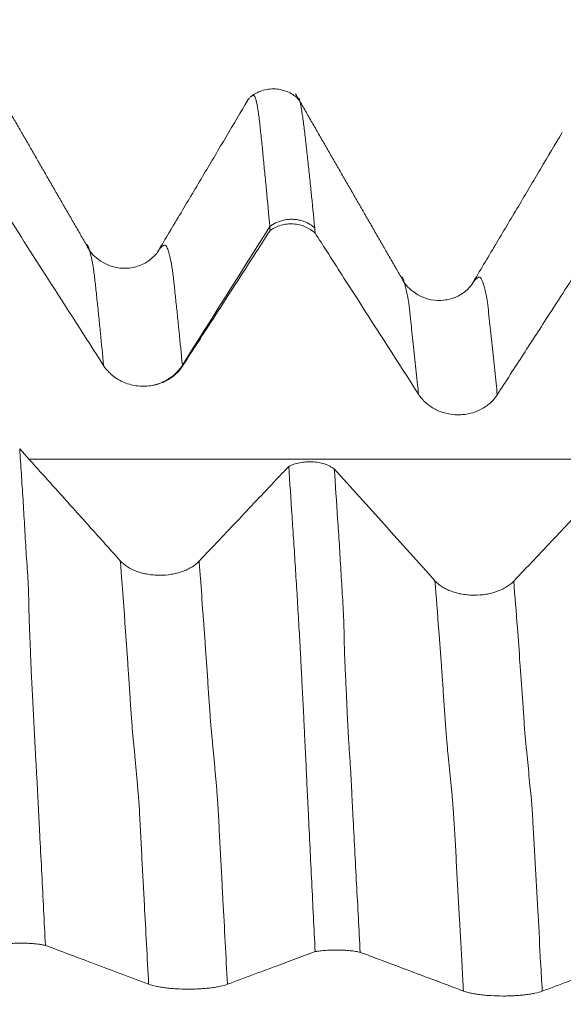
# Model space of a CAD drawing. Units: millimetres. Extents: x -48 to 94, y -82 to 26.
# Drawn here: x 68 to 70, y 1 to 5 of the extents above; entities that cross this region are included whole.
import ezdxf

# ---------------------------------------------------------------- set-up
doc = ezdxf.new("R2010")
doc.units = ezdxf.units.MM
doc.layers.add('1', color=4, linetype='Continuous')
doc.layers.add('SK2', color=7, linetype='Continuous')
doc.styles.add('iso_b_vert', font='simplex.shx')
doc.dimstyles.get("Standard").update_dxf_attribs({"dimtxt": 0.18, "dimasz": 0.18, "dimexe": 0.18, "dimexo": 0.0625, "dimgap": 0.09, "dimtad": 1, "dimzin": 0, "dimdsep": 52, "dimtxsty": 'Standard', "dimcen": 0.09, "dimadec": 0, "dimazin": 0, "dimtfac": 1, "dimtdec": 4, "dimtofl": 0, "dimtmove": 0, "dimatfit": 3, "dimfxl": 1, "dimtolj": 1, "dimtzin": 0, "dimarcsym": 0})

# ---------------------------------------------------------------- blocks, each defined once
blk = doc.blocks.new('_U2')
at = {"layer": 'SK2', "lineweight": 13}
for p, q in [((67.5, 1.5875), (67.5, 16.204765)), ((72, 6.679312), (72, 16.204765)), ((79.5, 14.204765), (60, 14.204765))]:
    blk.add_line(p, q, dxfattribs=at)
at = {"layer": 'SK2', "lineweight": 18}
for points in [[(67.5, 14.204765), (64.000002, 13.743981), (63.999998, 14.665549)], [(72, 14.204765), (75.499998, 14.665549), (75.500002, 13.743981)]]:
    blk.add_solid(points, dxfattribs=at)
at = {"layer": 'SK2', "lineweight": 18, "attachment_point": 7, "line_spacing_factor": 1.084337, "style": 'iso_b_vert'}
for s, insert, char_height in [('\\W0.7610;4.5', (67.351515, 22.089879), 3), ("\\W0.6474;'C'", (67.378015, 14.987398), 3.5)]:
    blk.add_mtext(s, dxfattribs=dict(at, insert=insert, char_height=char_height))

msp = doc.modelspace()

# ---------------------------------------------------------------- linework, layer by layer
at = {"layer": '1', "lineweight": 18}
for points, degree in [([(67.9769, 4.2626), (67.7275, 4.6949), (67.4782, 5.1278)], 2), ([(69.4762, 4.1097), (69.2256, 4.5446), (68.9752, 4.9801)], 2), ([(68.852, 4.3481), (68.7131, 4.1279), (68.5742, 3.9077), (68.4353, 3.6875)], 3), ([(68.8536, 4.3293), (68.8531, 4.3356), (68.8525, 4.3418), (68.852, 4.3481)], 3), ([(69.066, 4.3414), (69.0668, 4.3331), (69.0676, 4.3248), (69.0684, 4.3164)], 3), ([(69.8166, 4.0754), (69.8202, 4.0814), (69.8237, 4.0865), (69.8273, 4.0907)], 3), ([(69.6391, 2.6599), (69.4795, 2.8379), (69.3196, 3.0159), (69.1594, 3.1938)], 3)]:
    msp.add_open_spline(points, degree=degree, dxfattribs=at)
for points, knots in [([(68.9893, 4.9543), (68.9756, 4.9686), (68.9436, 4.991), (68.8799, 5.0086), (68.8118, 4.9993), (68.7748, 4.9784), (68.7577, 4.9644)], [0, 0, 0, 0, 0.249735, 0.506979, 0.759932, 1, 1, 1, 1]), ([(68.7465, 4.9503), (68.7135, 4.8944), (68.6468, 4.7816), (68.5359, 4.5942), (68.4265, 4.4106), (68.3542, 4.2894), (68.3178, 4.2285)], [0, 0, 0, 0, 0.250176, 0.489827, 0.739085, 1, 1, 1, 1]), ([(68.7553, 4.9618), (68.754, 4.9604), (68.7528, 4.9589), (68.7491, 4.9541), (68.7467, 4.9505), (68.7441, 4.9463)], [0, 0, 0, 0, 0.344127, 0.344127, 1, 1, 1, 1]), ([(68.852, 4.3481), (68.8466, 4.4077), (68.8414, 4.4657), (68.8332, 4.5496), (68.8304, 4.5771), (68.8251, 4.6313), (68.8226, 4.658), (68.819, 4.6976), (68.8178, 4.7108), (68.8152, 4.7366), (68.8137, 4.7494), (68.8096, 4.7872), (68.8071, 4.8118), (68.8034, 4.8459), (68.8021, 4.8568), (68.7995, 4.8773), (68.7982, 4.8868), (68.7963, 4.9), (68.7956, 4.9042), (68.7944, 4.9122), (68.7938, 4.916), (68.7919, 4.9268), (68.7906, 4.9332), (68.788, 4.9445), (68.7867, 4.9495), (68.7842, 4.9581), (68.783, 4.9618), (68.7807, 4.9677), (68.7796, 4.97), (68.7774, 4.9718), (68.7767, 4.9721), (68.7755, 4.9729), (68.775, 4.9732), (68.7733, 4.9737), (68.7721, 4.9734), (68.7702, 4.9727), (68.7696, 4.9725), (68.7682, 4.9718), (68.7674, 4.9713), (68.7653, 4.9701), (68.7641, 4.9694), (68.7617, 4.9678), (68.7604, 4.9668), (68.7592, 4.9657)], [0, 0, 0, 0, 0.166924, 0.166924, 0.250386, 0.250386, 0.333849, 0.333849, 0.37558, 0.37558, 0.417311, 0.417311, 0.500773, 0.500773, 0.542504, 0.542504, 0.584235, 0.584235, 0.6051, 0.6051, 0.625966, 0.625966, 0.667697, 0.667697, 0.709428, 0.709428, 0.751159, 0.751159, 0.79289, 0.79289, 0.813756, 0.813756, 0.834621, 0.834621, 0.876352, 0.876352, 0.897218, 0.897218, 0.918084, 0.918084, 0.959815, 0.959815, 1, 1, 1, 1]), ([(68.9879, 4.958), (68.9885, 4.9585), (68.989, 4.9588), (68.9898, 4.9592), (68.9901, 4.9594), (68.9906, 4.9593), (68.9909, 4.9591), (68.9916, 4.9581), (68.992, 4.9573), (68.9928, 4.9554), (68.9932, 4.9542), (68.994, 4.9515), (68.9944, 4.9499), (68.9953, 4.9463), (68.9958, 4.9443), (68.9973, 4.9377), (68.9983, 4.9325), (69.0014, 4.9152), (69.0034, 4.9011), (69.0078, 4.874), (69.0095, 4.8641), (69.0126, 4.8432), (69.0141, 4.8322), (69.0168, 4.8097), (69.0181, 4.7981), (69.0207, 4.7741), (69.022, 4.7619), (69.0248, 4.7368), (69.0263, 4.724), (69.0293, 4.6983), (69.0307, 4.6854), (69.035, 4.6466), (69.0378, 4.6203), (69.0433, 4.567), (69.0461, 4.5398), (69.0546, 4.457), (69.0603, 4.4), (69.066, 4.3414)], [0, 0, 0, 0, 0.032696, 0.032696, 0.056879, 0.056879, 0.081061, 0.081061, 0.105244, 0.105244, 0.129427, 0.129427, 0.153609, 0.153609, 0.177792, 0.177792, 0.226157, 0.226157, 0.322887, 0.322887, 0.371253, 0.371253, 0.419618, 0.419618, 0.467983, 0.467983, 0.516348, 0.516348, 0.564713, 0.564713, 0.613079, 0.613079, 0.709809, 0.709809, 0.806539, 0.806539, 1, 1, 1, 1]), ([(70.2447, 4.7958), (70.212, 4.7405), (70.146, 4.629), (70.0346, 4.4408), (69.9246, 4.2566), (69.8524, 4.1354), (69.8159, 4.0744)], [0, 0, 0, 0, 0.251632, 0.490195, 0.738498, 1, 1, 1, 1]), ([(67.5684, 4.4522), (67.6441, 4.3342), (67.7197, 4.2161), (67.8837, 3.9605), (67.9719, 3.823), (68.0601, 3.6854)], [0, 0, 0, 0, 0.461816, 0.461816, 1, 1, 1, 1]), ([(68.4357, 3.683), (68.477, 3.7469), (68.5184, 3.8107), (68.6217, 3.9705), (68.6837, 4.0663), (68.7816, 4.2179), (68.8176, 4.2736), (68.8536, 4.3293)], [0, 0, 0, 0, 0.296563, 0.296563, 0.741408, 0.741408, 1, 1, 1, 1]), ([(69.0684, 4.3164), (69.0616, 4.3228), (69.054, 4.3288), (69.0381, 4.3391), (69.0296, 4.3436), (69.0118, 4.3512), (69.0024, 4.3543), (68.9834, 4.3587), (68.9737, 4.3601), (68.9589, 4.361), (68.9539, 4.3611), (68.944, 4.3609), (68.9391, 4.3606), (68.9245, 4.359), (68.9149, 4.3571), (68.8959, 4.3517), (68.8869, 4.3483), (68.8739, 4.342), (68.8697, 4.3397), (68.8615, 4.3348), (68.8575, 4.3321), (68.8536, 4.3293)], [0, 0, 0, 0, 0.125, 0.125, 0.25, 0.25, 0.375, 0.375, 0.5, 0.5, 0.5625, 0.5625, 0.625, 0.625, 0.75, 0.75, 0.875, 0.875, 0.9375, 0.9375, 1, 1, 1, 1]), ([(69.0684, 4.3164), (69.0868, 4.2877), (69.1052, 4.259), (69.1721, 4.1547), (69.2207, 4.079), (69.3663, 3.852), (69.4634, 3.7007), (69.5605, 3.5493)], [0, 0, 0, 0, 0.112243, 0.112243, 0.408162, 0.408162, 1, 1, 1, 1]), ([(68.3281, 4.2431), (68.3191, 4.2271), (68.2962, 4.1986), (68.2456, 4.1644), (68.1849, 4.1476), (68.1058, 4.1497), (68.0226, 4.1919), (67.9883, 4.2373), (67.9769, 4.2626)], [0, 0, 0, 0, 0.143362, 0.287858, 0.42933, 0.563474, 0.799712, 1, 1, 1, 1]), ([(68.3184, 4.2294), (68.3213, 4.234), (68.3247, 4.2388), (68.328, 4.243), (68.3285, 4.2437)], [0, 0, 0, 0, 0.850404, 1, 1, 1, 1]), ([(69.9361, 3.5469), (69.9776, 3.611), (70.0191, 3.6752), (70.1021, 3.8035), (70.1436, 3.8677), (70.2413, 4.019), (70.2976, 4.1061), (70.3539, 4.1932)], [0, 0, 0, 0, 0.297824, 0.297824, 0.595648, 0.595648, 1, 1, 1, 1]), ([(69.8269, 4.0902), (69.818, 4.0741), (69.7951, 4.0456), (69.7445, 4.0111), (69.6841, 3.9942), (69.6048, 3.9963), (69.5225, 4.0391), (69.4877, 4.0846), (69.476, 4.1097)], [0, 0, 0, 0, 0.143911, 0.289, 0.43099, 0.565061, 0.801983, 1, 1, 1, 1]), ([(68.0601, 3.6854), (68.0715, 3.6676), (68.0856, 3.6519), (68.1066, 3.6347), (68.111, 3.6314), (68.1199, 3.6252), (68.1337, 3.6164), (68.1484, 3.609), (68.169, 3.6005), (68.1798, 3.597), (68.2015, 3.5915), (68.2125, 3.5896), (68.2349, 3.5872), (68.2464, 3.5868), (68.2691, 3.5875), (68.2803, 3.5887), (68.2915, 3.5907)], [0, 0, 0, 0, 0.25, 0.25, 0.3125, 0.3125, 0.375, 0.5, 0.5, 0.625, 0.625, 0.75, 0.75, 0.875, 0.875, 1, 1, 1, 1]), ([(68.2915, 3.5907), (68.3066, 3.5934), (68.321, 3.5974), (68.3418, 3.6054), (68.3486, 3.6084), (68.3618, 3.6151), (68.3683, 3.6188), (68.387, 3.6307), (68.3983, 3.6398), (68.4188, 3.6599), (68.428, 3.6711), (68.4357, 3.683)], [0, 0, 0, 0, 0.25, 0.25, 0.375, 0.375, 0.5, 0.5, 0.75, 0.75, 1, 1, 1, 1]), ([(69.5605, 3.5493), (69.57, 3.5344), (69.5814, 3.5211), (69.6013, 3.5031), (69.6083, 3.4974), (69.6234, 3.4869), (69.6313, 3.4822), (69.6476, 3.4736), (69.656, 3.4698), (69.6734, 3.4632), (69.6824, 3.4603), (69.7099, 3.4535), (69.7285, 3.4511), (69.7571, 3.4508), (69.7666, 3.4513), (69.7853, 3.4533), (69.7946, 3.4549), (69.8129, 3.4591), (69.822, 3.4618), (69.8396, 3.4682), (69.8566, 3.4755), (69.8724, 3.4848), (69.8876, 3.4951), (69.8948, 3.5008), (69.915, 3.5187), (69.9265, 3.532), (69.9361, 3.5469)], [0, 0, 0, 0, 0.125, 0.125, 0.1875, 0.1875, 0.25, 0.25, 0.3125, 0.3125, 0.375, 0.375, 0.5, 0.5, 0.5625, 0.5625, 0.625, 0.625, 0.6875, 0.6875, 0.75, 0.8125, 0.8125, 0.875, 0.875, 1, 1, 1, 1]), ([(68.1395, 2.7551), (68.0918, 2.8082), (68.0441, 2.8614), (67.9487, 2.9677), (67.9009, 3.0209), (67.7888, 3.1456), (67.7243, 3.2172), (67.6599, 3.2888)], [0, 0, 0, 0, 0.298713, 0.298713, 0.597426, 0.597426, 1, 1, 1, 1]), ([(67.6599, 3.2888), (67.6625, 3.2493), (67.6651, 3.2094), (67.6705, 3.1289), (67.6731, 3.0883), (67.6783, 3.0065), (67.6807, 2.9654), (67.6853, 2.8827), (67.6876, 2.841), (67.6917, 2.7775), (67.6932, 2.7562), (67.6963, 2.7133), (67.698, 2.6916), (67.7005, 2.6489), (67.7014, 2.6278), (67.7026, 2.5857), (67.7029, 2.5647), (67.7036, 2.5324), (67.7039, 2.5215), (67.7045, 2.4995), (67.7049, 2.4884), (67.7059, 2.4547), (67.7067, 2.4317), (67.7086, 2.3844), (67.7096, 2.3604), (67.7116, 2.3113), (67.7126, 2.2863), (67.7147, 2.2352), (67.7159, 2.2092), (67.7184, 2.156), (67.7198, 2.1287), (67.7226, 2.0742), (67.724, 2.0468), (67.727, 1.9917), (67.7284, 1.9641), (67.7312, 1.9086), (67.7326, 1.8807), (67.7357, 1.8247), (67.7374, 1.7967), (67.7397, 1.7547), (67.7405, 1.7406), (67.7422, 1.7125), (67.743, 1.6985), (67.7453, 1.6564), (67.7467, 1.6284), (67.7494, 1.5723), (67.7507, 1.5442), (67.7535, 1.488), (67.7549, 1.4599), (67.7593, 1.3753), (67.7623, 1.3189), (67.7711, 1.1493), (67.7768, 1.0359), (67.7826, 0.9221)], [0, 0, 0, 0, 0.0625, 0.0625, 0.125, 0.125, 0.1875, 0.1875, 0.25, 0.25, 0.28125, 0.28125, 0.3125, 0.3125, 0.34375, 0.34375, 0.375, 0.375, 0.390625, 0.390625, 0.40625, 0.40625, 0.4375, 0.4375, 0.46875, 0.46875, 0.5, 0.5, 0.53125, 0.53125, 0.5625, 0.5625, 0.59375, 0.59375, 0.625, 0.625, 0.65625, 0.65625, 0.6875, 0.6875, 0.703125, 0.703125, 0.71875, 0.71875, 0.75, 0.75, 0.78125, 0.78125, 0.8125, 0.8125, 0.875, 0.875, 1, 1, 1, 1]), ([(68.9419, 3.2049), (68.9262, 3.1883), (68.9105, 3.1716), (68.8317, 3.088), (68.7684, 3.0211), (68.6419, 2.8872), (68.5785, 2.8202), (68.5151, 2.7533)], [0, 0, 0, 0, 0.110327, 0.110327, 0.555163, 0.555163, 1, 1, 1, 1]), ([(68.9419, 3.2049), (68.9497, 3.2089), (68.9581, 3.2123), (68.9713, 3.2168), (68.9758, 3.2181), (68.9852, 3.2206), (68.9899, 3.2217), (69.0043, 3.2245), (69.0141, 3.2257), (69.0341, 3.2271), (69.0443, 3.2272), (69.0642, 3.2262), (69.0741, 3.2251), (69.0887, 3.2226), (69.0935, 3.2216), (69.1029, 3.2193), (69.1075, 3.2181), (69.1209, 3.2139), (69.1294, 3.2105), (69.1455, 3.2028), (69.1528, 3.1985), (69.1594, 3.1938)], [0, 0, 0, 0, 0.125, 0.125, 0.1875, 0.1875, 0.25, 0.25, 0.375, 0.375, 0.5, 0.5, 0.625, 0.625, 0.6875, 0.6875, 0.75, 0.75, 0.875, 0.875, 1, 1, 1, 1]), ([(69.0679, 0.8925), (69.0624, 1.003), (69.057, 1.1133), (69.049, 1.2782), (69.0464, 1.3331), (69.041, 1.4425), (69.0384, 1.4972), (69.0344, 1.579), (69.033, 1.6062), (69.0302, 1.6606), (69.029, 1.6878), (69.0272, 1.7286), (69.0266, 1.7422), (69.0254, 1.7694), (69.0248, 1.783), (69.0234, 1.8101), (69.0227, 1.8237), (69.0213, 1.8507), (69.0207, 1.8642), (69.0195, 1.8912), (69.0188, 1.9046), (69.0174, 1.9314), (69.0167, 1.9448), (69.0148, 1.9848), (69.0142, 2.0114), (69.0121, 2.0509), (69.0113, 2.064), (69.0097, 2.0902), (69.0089, 2.1032), (69.0069, 2.1421), (69.0057, 2.1677), (69.0032, 2.2178), (69.0019, 2.2424), (68.9993, 2.2907), (68.9981, 2.3144), (68.9964, 2.3492), (68.9958, 2.3607), (68.9945, 2.3835), (68.9938, 2.3947), (68.9917, 2.4281), (68.9903, 2.45), (68.9866, 2.5151), (68.9842, 2.5574), (68.9803, 2.6201), (68.9789, 2.6408), (68.9763, 2.6824), (68.975, 2.7031), (68.9713, 2.7653), (68.9686, 2.8064), (68.9632, 2.888), (68.9605, 2.9284), (68.9525, 3.0488), (68.9473, 3.1276), (68.9419, 3.2049)], [0, 0, 0, 0, 0.125, 0.125, 0.1875, 0.1875, 0.25, 0.25, 0.28125, 0.28125, 0.3125, 0.3125, 0.328125, 0.328125, 0.34375, 0.34375, 0.359375, 0.359375, 0.375, 0.375, 0.390625, 0.390625, 0.40625, 0.40625, 0.4375, 0.4375, 0.453125, 0.453125, 0.46875, 0.46875, 0.5, 0.5, 0.53125, 0.53125, 0.5625, 0.5625, 0.578125, 0.578125, 0.59375, 0.59375, 0.625, 0.625, 0.6875, 0.6875, 0.71875, 0.71875, 0.75, 0.75, 0.8125, 0.8125, 0.875, 0.875, 1, 1, 1, 1]), ([(69.1594, 3.1938), (69.1648, 3.1157), (69.1701, 3.0362), (69.1767, 2.935), (69.1781, 2.9147), (69.1808, 2.8738), (69.1821, 2.8532), (69.1847, 2.812), (69.186, 2.7914), (69.1884, 2.75), (69.1896, 2.7292), (69.192, 2.6875), (69.1933, 2.6666), (69.1959, 2.6246), (69.1971, 2.6036), (69.1998, 2.5613), (69.2011, 2.54), (69.2033, 2.4972), (69.2041, 2.4757), (69.2054, 2.4324), (69.2058, 2.4106), (69.2068, 2.3659), (69.2074, 2.343), (69.2085, 2.3077), (69.2089, 2.2958), (69.2098, 2.2716), (69.2103, 2.2593), (69.212, 2.2222), (69.2132, 2.1972), (69.2157, 2.147), (69.2169, 2.1217), (69.2191, 2.0707), (69.2202, 2.0451), (69.2226, 1.9934), (69.2238, 1.9674), (69.2267, 1.9149), (69.2284, 1.8884), (69.232, 1.8351), (69.2339, 1.8083), (69.2374, 1.7547), (69.2389, 1.7279), (69.2417, 1.6743), (69.2429, 1.6475), (69.2454, 1.5939), (69.2467, 1.5671), (69.2508, 1.4864), (69.2536, 1.4325), (69.2594, 1.3244), (69.2624, 1.2702), (69.2712, 1.1073), (69.2769, 0.9985), (69.2826, 0.8894)], [0, 0, 0, 0, 0.125, 0.125, 0.15625, 0.15625, 0.1875, 0.1875, 0.21875, 0.21875, 0.25, 0.25, 0.28125, 0.28125, 0.3125, 0.3125, 0.34375, 0.34375, 0.375, 0.375, 0.40625, 0.40625, 0.4375, 0.4375, 0.453125, 0.453125, 0.46875, 0.46875, 0.5, 0.5, 0.53125, 0.53125, 0.5625, 0.5625, 0.59375, 0.59375, 0.625, 0.625, 0.65625, 0.65625, 0.6875, 0.6875, 0.71875, 0.71875, 0.75, 0.75, 0.8125, 0.8125, 0.875, 0.875, 1, 1, 1, 1]), ([(70.4417, 3.1097), (70.426, 3.0931), (70.4103, 3.0765), (70.3314, 2.9929), (70.2682, 2.9259), (70.1415, 2.792), (70.0781, 2.725), (70.0147, 2.6581)], [0, 0, 0, 0, 0.11034, 0.11034, 0.55517, 0.55517, 1, 1, 1, 1]), ([(68.5151, 2.7533), (68.5053, 2.743), (68.4937, 2.7338), (68.4736, 2.7214), (68.4664, 2.7175), (68.4512, 2.7103), (68.4432, 2.7071), (68.4268, 2.7012), (68.4184, 2.6986), (68.4008, 2.6942), (68.3917, 2.6923), (68.3642, 2.6878), (68.3455, 2.6863), (68.317, 2.6863), (68.3075, 2.6868), (68.2888, 2.6884), (68.2796, 2.6895), (68.2614, 2.6926), (68.2523, 2.6946), (68.2348, 2.6992), (68.2179, 2.7045), (68.2023, 2.7111), (68.1873, 2.7185), (68.1801, 2.7225), (68.1602, 2.7352), (68.1489, 2.7446), (68.1395, 2.7551)], [0, 0, 0, 0, 0.125, 0.125, 0.1875, 0.1875, 0.25, 0.25, 0.3125, 0.3125, 0.375, 0.375, 0.5, 0.5, 0.5625, 0.5625, 0.625, 0.625, 0.6875, 0.6875, 0.75, 0.8125, 0.8125, 0.875, 0.875, 1, 1, 1, 1]), ([(70.0147, 2.6581), (70.0049, 2.6478), (69.9933, 2.6386), (69.9731, 2.6262), (69.966, 2.6223), (69.9507, 2.6151), (69.9428, 2.6119), (69.9264, 2.606), (69.9179, 2.6035), (69.9004, 2.599), (69.8913, 2.5971), (69.8638, 2.5926), (69.8451, 2.5911), (69.8166, 2.5911), (69.807, 2.5916), (69.7883, 2.5932), (69.7791, 2.5943), (69.7609, 2.5974), (69.7519, 2.5994), (69.7343, 2.604), (69.7174, 2.6093), (69.7018, 2.6159), (69.6868, 2.6232), (69.6797, 2.6273), (69.6598, 2.64), (69.6484, 2.6494), (69.6391, 2.6599)], [0, 0, 0, 0, 0.125, 0.125, 0.1875, 0.1875, 0.25, 0.25, 0.3125, 0.3125, 0.375, 0.375, 0.5, 0.5, 0.5625, 0.5625, 0.625, 0.625, 0.6875, 0.6875, 0.75, 0.8125, 0.8125, 0.875, 0.875, 1, 1, 1, 1]), ([(67.7826, 0.9221), (67.777, 0.9234), (67.771, 0.9246), (67.7582, 0.9268), (67.7515, 0.9277), (67.7375, 0.9294), (67.7301, 0.9301), (67.7149, 0.9314), (67.6994, 0.9323), (67.6834, 0.9328), (67.6672, 0.933), (67.659, 0.9329), (67.643, 0.9326), (67.6351, 0.9323), (67.6195, 0.9314), (67.6117, 0.9308), (67.6043, 0.9301)], [0, 0, 0, 0, 0.125, 0.125, 0.25, 0.25, 0.375, 0.375, 0.5, 0.625, 0.625, 0.75, 0.75, 0.875, 0.875, 1, 1, 1, 1]), ([(67.7826, 0.9221), (67.8562, 0.8945), (67.9298, 0.8668), (68.0937, 0.8052), (68.1841, 0.7713), (68.2744, 0.7374)], [0, 0, 0, 0, 0.449057, 0.449057, 1, 1, 1, 1]), ([(68.65, 0.7368), (68.6915, 0.7522), (68.733, 0.7677), (68.816, 0.7986), (68.8575, 0.8141), (68.9553, 0.8505), (69.0116, 0.8715), (69.0679, 0.8925)], [0, 0, 0, 0, 0.297862, 0.297862, 0.595724, 0.595724, 1, 1, 1, 1]), ([(69.2826, 0.8894), (69.2759, 0.891), (69.2683, 0.8924), (69.2523, 0.8949), (69.2439, 0.896), (69.226, 0.8978), (69.2166, 0.8985), (69.1976, 0.8996), (69.1879, 0.8999), (69.1731, 0.9001), (69.1681, 0.9002), (69.1582, 0.9001), (69.1533, 0.9), (69.1387, 0.8997), (69.1291, 0.8992), (69.1101, 0.8979), (69.1011, 0.8971), (69.0882, 0.8955), (69.0839, 0.895), (69.0757, 0.8938), (69.0717, 0.8932), (69.0679, 0.8925)], [0, 0, 0, 0, 0.125, 0.125, 0.25, 0.25, 0.375, 0.375, 0.5, 0.5, 0.5625, 0.5625, 0.625, 0.625, 0.75, 0.75, 0.875, 0.875, 0.9375, 0.9375, 1, 1, 1, 1]), ([(69.2826, 0.8894), (69.3011, 0.8825), (69.3195, 0.8756), (69.3865, 0.8504), (69.435, 0.8322), (69.5806, 0.7775), (69.6777, 0.741), (69.7748, 0.7046)], [0, 0, 0, 0, 0.112328, 0.112328, 0.408219, 0.408219, 1, 1, 1, 1]), ([(70.1505, 0.704), (70.192, 0.7194), (70.2335, 0.7349), (70.3164, 0.7658), (70.3579, 0.7813), (70.4557, 0.8177), (70.512, 0.8387), (70.5683, 0.8597)], [0, 0, 0, 0, 0.297804, 0.297804, 0.595608, 0.595608, 1, 1, 1, 1]), ([(68.2744, 0.7374), (68.2839, 0.7338), (68.2953, 0.7305), (68.3152, 0.7262), (68.3223, 0.7249), (68.3373, 0.7223), (68.3452, 0.7212), (68.3615, 0.7191), (68.3699, 0.7182), (68.3873, 0.7166), (68.3963, 0.7159), (68.4238, 0.7143), (68.4424, 0.7137), (68.4709, 0.7136), (68.4805, 0.7137), (68.4992, 0.7142), (68.5085, 0.7146), (68.5268, 0.7156), (68.5358, 0.7163), (68.5535, 0.7178), (68.5705, 0.7196), (68.5863, 0.7218), (68.6014, 0.7243), (68.6087, 0.7257), (68.6288, 0.73), (68.6404, 0.7332), (68.65, 0.7368)], [0, 0, 0, 0, 0.125, 0.125, 0.1875, 0.1875, 0.25, 0.25, 0.3125, 0.3125, 0.375, 0.375, 0.5, 0.5, 0.5625, 0.5625, 0.625, 0.625, 0.6875, 0.6875, 0.75, 0.8125, 0.8125, 0.875, 0.875, 1, 1, 1, 1]), ([(69.7748, 0.7046), (69.7843, 0.701), (69.7958, 0.6977), (69.8156, 0.6934), (69.8227, 0.6921), (69.8378, 0.6895), (69.8456, 0.6884), (69.8619, 0.6863), (69.8703, 0.6854), (69.8877, 0.6838), (69.8968, 0.6831), (69.9242, 0.6815), (69.9429, 0.6809), (69.9714, 0.6808), (69.9809, 0.6809), (69.9997, 0.6814), (70.0089, 0.6818), (70.0272, 0.6828), (70.0363, 0.6835), (70.054, 0.685), (70.071, 0.6868), (70.0868, 0.689), (70.1019, 0.6915), (70.1092, 0.6928), (70.1293, 0.6972), (70.1409, 0.7004), (70.1505, 0.704)], [0, 0, 0, 0, 0.125, 0.125, 0.1875, 0.1875, 0.25, 0.25, 0.3125, 0.3125, 0.375, 0.375, 0.5, 0.5, 0.5625, 0.5625, 0.625, 0.625, 0.6875, 0.6875, 0.75, 0.8125, 0.8125, 0.875, 0.875, 1, 1, 1, 1])]:
    msp.add_open_spline(points, degree=3, knots=knots, dxfattribs=at)
for points, weights in [([(69.066, 4.3414), (69.0065, 4.3963), (68.9197, 4.4), (68.852, 4.3481)], [0.887241991715, 0.718987126754, 0.705439100582, 0.846597913198]), ([(68.4353, 3.6875), (68.4055, 3.6403), (68.3559, 3.6041), (68.2915, 3.5907)], [1, 0.862703809525, 0.781958350806, 0.757763623845])]:
    msp.add_rational_spline(points, weights, degree=3, dxfattribs=at)
at = {"layer": '1', "lineweight": 13}
for points, knots in [([(67.9768, 4.2626), (67.977, 4.2626), (67.9778, 4.2625), (67.9799, 4.2619), (67.9824, 4.26), (67.9849, 4.2556), (67.9876, 4.2498), (67.9908, 4.2414), (67.9946, 4.2293), (67.9985, 4.214), (68.0023, 4.197), (68.0061, 4.1787), (68.0099, 4.1565), (68.0138, 4.13), (68.0177, 4.0993), (68.0215, 4.0656), (68.0254, 4.0289), (68.0305, 3.9794), (68.037, 3.9174), (68.0473, 3.8169), (68.055, 3.7384), (68.0601, 3.6854)], [0, 0, 0, 0, 0.006289, 0.029565, 0.076116, 0.099392, 0.122668, 0.16922, 0.215771, 0.262323, 0.308875, 0.355426, 0.401978, 0.448529, 0.495081, 0.541633, 0.588184, 0.634736, 0.727839, 0.820942, 1, 1, 1, 1]), ([(68.3285, 4.2437), (68.3332, 4.2495), (68.3391, 4.2556), (68.346, 4.2576), (68.3493, 4.2597), (68.352, 4.2598), (68.3545, 4.2593), (68.3571, 4.2578), (68.3596, 4.2541), (68.3622, 4.249), (68.3654, 4.2414), (68.3692, 4.2304), (68.3731, 4.216), (68.3769, 4.2001), (68.3807, 4.1829), (68.3846, 4.1616), (68.3884, 4.1359), (68.3923, 4.1057), (68.3961, 4.0722), (68.4, 4.0357), (68.4051, 3.9864), (68.4116, 3.9247), (68.4221, 3.8228), (68.43, 3.7425), (68.4353, 3.6875)], [0, 0, 0, 0, 0.130925, 0.167137, 0.203348, 0.221454, 0.239559, 0.275771, 0.293877, 0.311982, 0.348194, 0.384405, 0.420617, 0.456828, 0.49304, 0.529251, 0.565463, 0.601674, 0.637885, 0.674097, 0.710308, 0.782731, 0.855154, 1, 1, 1, 1]), ([(69.4761, 4.1097), (69.4762, 4.1097), (69.4783, 4.1096), (69.4814, 4.109), (69.4854, 4.1021), (69.4895, 4.093), (69.4946, 4.0778), (69.4997, 4.0587), (69.5037, 4.0389), (69.5078, 4.0207), (69.5129, 3.9949), (69.5179, 3.9527), (69.5219, 3.9121), (69.526, 3.8763), (69.5333, 3.8141), (69.5436, 3.7156), (69.5534, 3.6203), (69.559, 3.5639), (69.5605, 3.5493)], [0, 0, 0, 0, 0.002611, 0.075466, 0.111894, 0.148321, 0.221176, 0.294031, 0.330458, 0.366886, 0.439741, 0.512596, 0.549023, 0.585451, 0.658306, 0.804015, 0.949725, 1, 1, 1, 1]), ([(69.8273, 4.0907), (69.8291, 4.0928), (69.8329, 4.0969), (69.8387, 4.1017), (69.8439, 4.1042), (69.8477, 4.1069), (69.852, 4.1068), (69.8559, 4.1065), (69.86, 4.1007), (69.8641, 4.0927), (69.8692, 4.079), (69.8743, 4.0612), (69.8783, 4.0425), (69.8824, 4.0256), (69.8875, 4.0011), (69.8925, 3.9594), (69.8965, 3.919), (69.9006, 3.8833), (69.9078, 3.8216), (69.9182, 3.7236), (69.9283, 3.6252), (69.9343, 3.5652), (69.9361, 3.5469)], [0, 0, 0, 0, 0.047824, 0.104275, 0.160727, 0.188952, 0.217178, 0.273629, 0.301854, 0.33008, 0.386531, 0.442982, 0.471208, 0.499433, 0.555884, 0.612336, 0.640561, 0.668787, 0.725238, 0.83814, 0.951042, 1, 1, 1, 1]), ([(72, 3.2395), (71.0503, 3.2395), (69.6186, 3.2395), (68.1867, 3.2395), (67.7048, 3.2395)], [0, 0, 0, 0, 0.663458, 1, 1, 1, 1]), ([(68.1395, 2.7551), (68.1419, 2.7242), (68.1483, 2.6393), (68.1567, 2.5248), (68.1648, 2.4129), (68.1708, 2.3275), (68.1768, 2.2426), (68.1817, 2.1697), (68.1857, 2.1063), (68.1896, 2.049), (68.1945, 1.9804), (68.1994, 1.9197), (68.2036, 1.8819), (68.2064, 1.8496), (68.2094, 1.819), (68.2134, 1.7755), (68.2172, 1.7278), (68.2215, 1.6862), (68.2241, 1.651), (68.2272, 1.6164), (68.2301, 1.5715), (68.2331, 1.5183), (68.236, 1.4596), (68.239, 1.4016), (68.243, 1.3259), (68.248, 1.2325), (68.2588, 1.0303), (68.2676, 0.8647), (68.2744, 0.7374)], [0, 0, 0, 0, 0.05156, 0.140464, 0.184915, 0.229367, 0.273819, 0.31827, 0.340496, 0.362722, 0.407174, 0.451626, 0.473852, 0.496077, 0.518303, 0.540529, 0.584981, 0.607207, 0.629433, 0.651659, 0.673884, 0.69611, 0.718336, 0.740562, 0.762788, 0.80724, 0.851691, 1, 1, 1, 1]), ([(68.5151, 2.7533), (68.5171, 2.7269), (68.5232, 2.6466), (68.5313, 2.537), (68.5394, 2.4252), (68.5454, 2.34), (68.5514, 2.2553), (68.5563, 2.1825), (68.5603, 2.119), (68.5642, 2.0619), (68.5692, 1.9935), (68.574, 1.9333), (68.5782, 1.8968), (68.581, 1.8647), (68.584, 1.8347), (68.588, 1.7918), (68.5918, 1.7443), (68.5961, 1.704), (68.5987, 1.6684), (68.6018, 1.6342), (68.6047, 1.5894), (68.6077, 1.5364), (68.6106, 1.4778), (68.6136, 1.4197), (68.6176, 1.3442), (68.6226, 1.251), (68.6337, 1.0426), (68.6428, 0.8705), (68.65, 0.7368)], [0, 0, 0, 0, 0.044133, 0.133016, 0.177458, 0.2219, 0.266342, 0.310783, 0.333004, 0.355225, 0.399667, 0.444109, 0.46633, 0.488551, 0.510772, 0.532992, 0.577434, 0.599655, 0.621876, 0.644097, 0.666318, 0.688539, 0.71076, 0.732981, 0.755201, 0.799643, 0.844085, 1, 1, 1, 1]), ([(69.6391, 2.6599), (69.6452, 2.5827), (69.6555, 2.4495), (69.6677, 2.2832), (69.6759, 2.17), (69.6821, 2.0836), (69.6872, 2.006), (69.6912, 1.9457), (69.6943, 1.9069), (69.6974, 1.8744), (69.7014, 1.8309), (69.7066, 1.7794), (69.7127, 1.7145), (69.7178, 1.6609), (69.7219, 1.6264), (69.726, 1.5795), (69.731, 1.4966), (69.7371, 1.3941), (69.7433, 1.2745), (69.7495, 1.1638), (69.7578, 1.0107), (69.7663, 0.8586), (69.7726, 0.7437), (69.7748, 0.7046)], [0, 0, 0, 0, 0.132505, 0.223675, 0.269261, 0.314846, 0.360431, 0.383224, 0.406017, 0.428809, 0.451602, 0.497187, 0.542773, 0.588358, 0.611151, 0.633943, 0.679529, 0.725114, 0.770699, 0.816285, 0.86187, 0.953041, 1, 1, 1, 1]), ([(70.0147, 2.6581), (70.0204, 2.5856), (70.0304, 2.4572), (70.0423, 2.296), (70.0505, 2.1831), (70.0567, 2.0968), (70.0618, 2.0192), (70.0658, 1.959), (70.0689, 1.9204), (70.0719, 1.8885), (70.076, 1.8456), (70.0811, 1.7951), (70.0873, 1.7312), (70.0923, 1.6782), (70.0965, 1.6444), (70.1005, 1.5979), (70.1056, 1.515), (70.1117, 1.4128), (70.1179, 1.2934), (70.1241, 1.1829), (70.1324, 1.03), (70.1412, 0.8714), (70.1479, 0.7498), (70.1505, 0.704)], [0, 0, 0, 0, 0.124607, 0.215755, 0.261328, 0.306902, 0.352476, 0.375263, 0.398049, 0.420836, 0.443623, 0.489197, 0.53477, 0.580344, 0.603131, 0.625918, 0.671491, 0.717065, 0.762639, 0.808212, 0.853786, 0.944933, 1, 1, 1, 1])]:
    msp.add_open_spline(points, degree=3, knots=knots, dxfattribs=at)
msp.add_open_spline([(68.4353, 3.6875), (68.4354, 3.686), (68.4356, 3.6845), (68.4357, 3.683)], degree=3, dxfattribs=at)

# ---------------------------------------------------------------- dimensions: what is measured, and where the dimension line sits
at = {"layer": 'SK2', "lineweight": 18}
dim = msp.add_linear_dim(base=(67.5, 14.2048), p1=(72, 5.0918), p2=(67.5, 0), dimstyle='Standard', override={"dimtxt": 3, "dimasz": 3.5, "dimexe": 2, "dimexo": 1.5875, "dimgap": 1.5, "dimtad": 1, "dimtih": 1, "dimtoh": 0, "dimdec": 3, "dimlfac": 1, "dimzin": 8, "dimdsep": 46, "dimlunit": 2, "dimpost": '<>', "dimtxsty": 'iso_b_vert', "dimsah": 1, "dimse1": 0, "dimse2": 0, "dimsd1": 0, "dimsd2": 0, "dimclrd": 2, "dimclre": 2, "dimclrt": 2, "dimtol": 0, "dimtm": -0.1, "dimtfac": 1.166667, "dimtdec": 3, "dimtofl": 1, "dimtmove": 0, "dimtzin": 8, "dimlwd": 13, "dimlwe": 13}, dxfattribs=at)
dim.commit()
dim.dimension.update_dxf_attribs({"geometry": '_U2', "text_midpoint": (69.75, 14.2048)})

doc.saveas('drawing.dxf')
